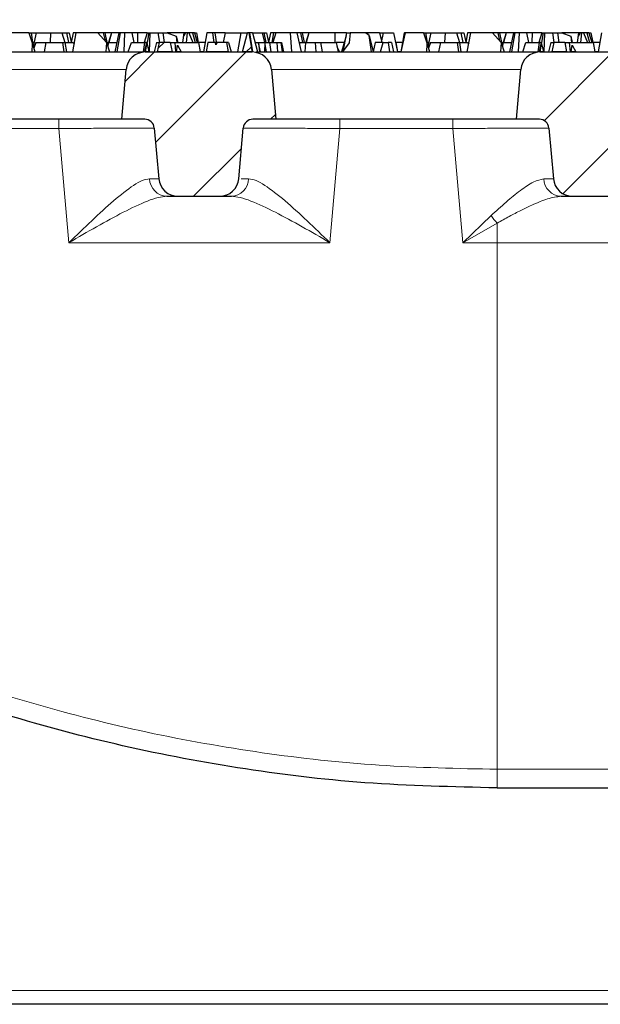
# Model space of a CAD drawing. Units: millimetres. Extents: x 0 to 420, y 0 to 297.
# Drawn here: x 92 to 102, y 79 to 96 of the extents above; entities that cross this region are included whole.
import ezdxf

# ---------------------------------------------------------------- set-up
doc = ezdxf.new("R2010")
doc.units = ezdxf.units.MM
doc.styles.add('SLDTEXTSTYLE0', font='TXT', dxfattribs={"width": 0.605})
doc.dimstyles.new('SLDDIMSTYLE0', dxfattribs={"dimtxt": 3.5, "dimasz": 3.5, "dimexe": 0, "dimexo": 0.0625, "dimgap": 0.875, "dimtad": 1, "dimlfac": 6, "dimrnd": 1e-09, "dimzin": 12, "dimdsep": 46, "dimtxsty": 'SLDTEXTSTYLE0', "dimsah": 1, "dimcen": 0.09, "dimadec": 0, "dimazin": 3, "dimtfac": 1, "dimtdec": 3, "dimtofl": 0, "dimtmove": 0, "dimatfit": 3, "dimfxl": 0, "dimfrac": 2, "dimtolj": 1, "dimtzin": 12, "dimarcsym": 0})
doc.dimstyles.new('SLDDIMSTYLE1', dxfattribs={"dimtxt": 3.5, "dimasz": 3.5, "dimexe": 0, "dimexo": 0.0625, "dimgap": 0.875, "dimtad": 1, "dimdec": 0, "dimlfac": 6, "dimrnd": 1e-09, "dimzin": 12, "dimdsep": 46, "dimtxsty": 'SLDTEXTSTYLE0', "dimsah": 1, "dimcen": 0.09, "dimadec": 0, "dimazin": 3, "dimtfac": 1, "dimtdec": 3, "dimtofl": 0, "dimtmove": 0, "dimatfit": 3, "dimfxl": 0, "dimfrac": 2, "dimtolj": 1, "dimtzin": 12, "dimarcsym": 0})
pattern_1 = [(45, (0, 0), (-0.79375, 0.79375), [])]

# ---------------------------------------------------------------- blocks, each defined once
blk = doc.blocks.new('_D_2')
at = {"color": 7, "linetype": 'Continuous', "lineweight": 0}
for p, q in [((75.448, 93.37), (75.448, 106.771)), ((161.948, 94.537), (161.948, 106.771)), ((75.448, 105.771), (161.948, 105.771))]:
    blk.add_line(p, q, dxfattribs=at)
at = {"color": 7, "linetype": 'Continuous', "lineweight": 18}
for points in [[(75.448, 105.771), (78.948, 105.232), (78.948, 106.309)], [(161.948, 105.771), (158.448, 106.309), (158.448, 105.232)]]:
    blk.add_solid(points, dxfattribs=at)
at = {"color": 7, "linetype": 'Continuous', "lineweight": 18, "char_height": 3.5, "attachment_point": 1, "style": 'SLDTEXTSTYLE0'}
for s, insert in [('519', (109.474, 110.282)), ('x369', (117.495, 110.282))]:
    blk.add_mtext(s, dxfattribs=dict(at, insert=insert))
blk = doc.blocks.new('_D_3')
at = {"color": 7, "linetype": 'Continuous', "lineweight": 0}
for p, q in [((73.357, 95.712), (73.357, 116.771)), ((164.039, 95.712), (164.039, 116.771)), ((73.357, 115.771), (164.039, 115.771))]:
    blk.add_line(p, q, dxfattribs=at)
at = {"color": 7, "linetype": 'Continuous', "lineweight": 18}
for points in [[(73.357, 115.771), (76.857, 115.232), (76.857, 116.309)], [(164.039, 115.771), (160.539, 116.309), (160.539, 115.232)]]:
    blk.add_solid(points, dxfattribs=at)
at = {"color": 7, "linetype": 'Continuous', "lineweight": 18, "char_height": 3.5, "attachment_point": 1, "style": 'SLDTEXTSTYLE0'}
for s, insert in [('544', (109.474, 120.282)), ('x412', (117.495, 120.282))]:
    blk.add_mtext(s, dxfattribs=dict(at, insert=insert))

msp = doc.modelspace()

# ---------------------------------------------------------------- hatches: boundary and pattern name
at = {"linetype": 'Continuous', "lineweight": 18}
h = msp.add_hatch(dxfattribs=at)
h.set_pattern_fill('DIN 201 Grauguss', scale=0.25, style=0, pattern_type=2)
h.set_pattern_definition(pattern_1)
h.paths.add_polyline_path([(95.623, 95.937), (95.5393, 95.6037), (95.707, 95.6037), (95.6482, 95.937)], flags=0)
h = msp.add_hatch(dxfattribs=at)
h.set_pattern_fill('DIN 201 Grauguss', scale=0.25, style=0, pattern_type=2)
h.set_pattern_definition(pattern_1)
h.paths.add_polyline_path([(93.8554, 95.6037), (93.9243, 95.6037), (93.8846, 95.7692)], flags=0)
h = msp.add_hatch(dxfattribs=at)
h.set_pattern_fill('DIN 201 Grauguss', scale=0.25, style=0, pattern_type=2)
h.set_pattern_definition(pattern_1)
h.paths.add_polyline_path([(94.3178, 95.6037), (94.2842, 95.7703), (94.1013, 95.7703), (94.067, 95.6037)], flags=0)
h = msp.add_hatch(dxfattribs=at)
h.set_pattern_fill('DIN 201 Grauguss', scale=0.25, style=0, pattern_type=2)
h.set_pattern_definition(pattern_1)
h.paths.add_polyline_path([(94.4754, 95.6037), (94.4151, 95.7206), (94.394, 95.6037)], flags=0)
h = msp.add_hatch(dxfattribs=at)
h.set_pattern_fill('DIN 201 Grauguss', scale=0.25, style=0, pattern_type=2)
h.set_pattern_definition(pattern_1)
h.paths.add_polyline_path([(95.2658, 95.7703), (95.1004, 95.7703), (95.0782, 95.7255), (95.0696, 95.7703), (94.9373, 95.7703), (94.9077, 95.6037), (95.2971, 95.6037)], flags=0)
h = msp.add_hatch(dxfattribs=at)
h.set_pattern_fill('DIN 201 Grauguss', scale=0.25, style=0, pattern_type=2)
h.set_pattern_definition(pattern_1)
h.paths.add_polyline_path([(100.6887, 95.6037), (100.7576, 95.6037), (100.7179, 95.7692)], flags=0)
h = msp.add_hatch(dxfattribs=at)
h.set_pattern_fill('DIN 201 Grauguss', scale=0.25, style=0, pattern_type=2)
h.set_pattern_definition(pattern_1)
h.paths.add_polyline_path([(101.1511, 95.6037), (101.1175, 95.7703), (100.9346, 95.7703), (100.9003, 95.6037)], flags=0)
h = msp.add_hatch(dxfattribs=at)
h.set_pattern_fill('DIN 201 Grauguss', scale=0.25, style=0, pattern_type=2)
h.set_pattern_definition(pattern_1)
h.paths.add_polyline_path([(101.3087, 95.6037), (101.2484, 95.7206), (101.2273, 95.6037)], flags=0)
h = msp.add_hatch(dxfattribs=at)
h.set_pattern_fill('DIN 201 Grauguss', scale=0.25, style=0, pattern_type=2)
h.set_pattern_definition(pattern_1)
edge = h.paths.add_edge_path(flags=0)
edge.add_line((94.42, 93.1037), (95.1424, 93.1037))
edge.add_arc((95.1424, 93.437), 0.3333, 270, 355)
edge.add_line((95.4745, 93.408), (95.5512, 94.2849))
edge.add_arc((95.7172, 94.2703), 0.1667, 90, 175, ccw=False)
edge.add_line((95.7172, 94.437), (96.1145, 94.437))
edge.add_line((96.1145, 94.437), (96.0391, 95.2994))
edge.add_arc((95.707, 95.2703), 0.3333, 5, 90)
edge.add_line((95.707, 95.6037), (93.8554, 95.6037))
edge.add_arc((93.8554, 95.2703), 0.3333, 90, 175)
edge.add_line((93.5233, 95.2994), (93.4479, 94.437))
edge.add_line((93.4479, 94.437), (93.8452, 94.437))
edge.add_arc((93.8452, 94.2703), 0.1667, 5, 90, ccw=False)
edge.add_line((94.0112, 94.2849), (94.0879, 93.408))
edge.add_arc((94.42, 93.437), 0.3333, 185, 270)
h = msp.add_hatch(dxfattribs=at)
h.set_pattern_fill('DIN 201 Grauguss', scale=0.25, style=0, pattern_type=2)
h.set_pattern_definition(pattern_1)
edge = h.paths.add_edge_path(flags=0)
edge.add_line((101.2533, 93.1037), (101.9758, 93.1037))
edge.add_arc((101.9758, 93.437), 0.3333, 270, 355)
edge.add_line((102.3078, 93.408), (102.3845, 94.2849))
edge.add_arc((102.5506, 94.2703), 0.1667, 90, 175, ccw=False)
edge.add_line((102.5506, 94.437), (102.9479, 94.437))
edge.add_line((102.9479, 94.437), (102.8724, 95.2994))
edge.add_arc((102.5404, 95.2703), 0.3333, 5, 90)
edge.add_line((102.5404, 95.6037), (100.6887, 95.6037))
edge.add_arc((100.6887, 95.2703), 0.3333, 90, 175)
edge.add_line((100.3566, 95.2994), (100.2812, 94.437))
edge.add_line((100.2812, 94.437), (100.6785, 94.437))
edge.add_arc((100.6785, 94.2703), 0.1667, 5, 90, ccw=False)
edge.add_line((100.8445, 94.2849), (100.9212, 93.408))
edge.add_arc((101.2533, 93.437), 0.3333, 185, 270)

# ---------------------------------------------------------------- linework, layer by layer
at = {"color": 7, "linetype": 'Continuous', "lineweight": 25}
for p, q in [((91.84, 95.937), (91.52, 95.937)), ((91.84, 95.937), (91.9014, 95.7461)), ((91.84, 95.937), (91.8764, 95.937)), ((91.8764, 95.937), (91.9013, 95.7703)), ((91.8764, 95.937), (91.9638, 95.937)), ((91.9638, 95.937), (91.9157, 95.6978)), ((91.9638, 95.937), (92.2144, 95.937)), ((92.2144, 95.937), (92.2055, 95.7703)), ((92.2144, 95.937), (92.411, 95.937)), ((92.411, 95.937), (92.4641, 95.7703)), ((92.411, 95.937), (92.4883, 95.937)), ((92.4883, 95.937), (92.5374, 95.937)), ((92.4883, 95.937), (92.5232, 95.7703)), ((92.5374, 95.937), (92.5738, 95.7729)), ((92.6041, 95.937), (92.5733, 95.7703)), ((92.5976, 95.6037), (92.6564, 95.937)), ((92.6564, 95.937), (92.6041, 95.937)), ((93.0344, 95.937), (92.6564, 95.937)), ((93.1247, 95.937), (93.0344, 95.937)), ((93.0344, 95.937), (93.1824, 95.7654)), ((93.1541, 95.937), (93.1247, 95.937)), ((93.1247, 95.937), (93.1572, 95.7946)), ((93.1541, 95.937), (93.1893, 95.7703)), ((93.2723, 95.937), (93.1541, 95.937)), ((93.2723, 95.937), (93.2171, 95.7703)), ((93.2725, 95.937), (93.2234, 95.7703)), ((93.2725, 95.937), (93.2723, 95.937)), ((93.3965, 95.937), (93.2725, 95.937)), ((93.3965, 95.937), (93.3275, 95.6037)), ((93.3672, 95.6037), (93.4277, 95.937)), ((93.4277, 95.937), (93.3965, 95.937)), ((93.4941, 95.937), (93.4277, 95.937)), ((93.4941, 95.937), (93.4809, 95.6079)), ((93.6244, 95.937), (93.4941, 95.937)), ((93.7226, 95.937), (93.6244, 95.937)), ((93.6244, 95.937), (93.6588, 95.7703)), ((93.7226, 95.937), (93.7181, 95.7703)), ((93.8889, 95.937), (93.7226, 95.937)), ((93.8889, 95.937), (93.8341, 95.7703)), ((93.9142, 95.937), (93.8846, 95.7692)), ((93.8889, 95.937), (93.9142, 95.937)), ((93.9142, 95.937), (93.9323, 95.937)), ((93.9323, 95.937), (93.9232, 95.6085)), ((93.9323, 95.937), (94.0726, 95.937)), ((94.0726, 95.937), (94.0984, 95.7703)), ((94.0726, 95.937), (94.1599, 95.937)), ((94.1599, 95.937), (94.181, 95.7703)), ((94.1599, 95.937), (94.2329, 95.937)), ((94.2329, 95.937), (94.3902, 95.8803)), ((94.2753, 95.937), (94.2329, 95.937)), ((94.2753, 95.937), (94.272, 95.9229)), ((94.2841, 95.937), (94.2753, 95.937)), ((94.2841, 95.937), (94.2821, 95.9193)), ((94.5215, 95.937), (94.2841, 95.937)), ((94.3902, 95.8803), (94.4026, 95.7703)), ((94.3902, 95.8803), (94.4165, 95.7703)), ((94.5215, 95.937), (94.502, 95.7703)), ((94.5501, 95.937), (94.5195, 95.8764)), ((94.5227, 95.937), (94.5195, 95.8764)), ((94.5227, 95.937), (94.5215, 95.937)), ((94.5473, 95.937), (94.5227, 95.937)), ((94.5501, 95.937), (94.5473, 95.937)), ((94.5473, 95.937), (94.5483, 95.9335)), ((94.5773, 95.937), (94.5501, 95.937)), ((94.5773, 95.937), (94.5607, 95.7703)), ((94.6112, 95.937), (94.5773, 95.937)), ((94.6112, 95.937), (94.6787, 95.7703)), ((94.6702, 95.937), (94.6112, 95.937)), ((94.7047, 95.937), (94.6702, 95.937)), ((94.6702, 95.937), (94.7163, 95.7703)), ((94.7047, 95.937), (94.7559, 95.7703)), ((94.7047, 95.937), (94.739, 95.937)), ((94.739, 95.937), (94.7731, 95.7703)), ((94.9234, 95.937), (94.8647, 95.6037)), ((95.0209, 95.937), (94.9234, 95.937)), ((95.0209, 95.937), (95.0441, 95.7703)), ((95.0576, 95.937), (95.0209, 95.937)), ((95.0576, 95.937), (95.0882, 95.7458)), ((95.2397, 95.937), (95.0576, 95.937)), ((95.2397, 95.937), (95.2051, 95.7703)), ((95.2397, 95.937), (95.5094, 95.937)), ((95.5094, 95.937), (95.4506, 95.6037)), ((95.5094, 95.937), (95.623, 95.937)), ((95.5393, 95.6037), (95.623, 95.937)), ((95.6482, 95.937), (95.623, 95.937)), ((95.6482, 95.937), (95.707, 95.6037)), ((95.6644, 95.937), (95.6482, 95.937)), ((95.7186, 95.6037), (95.6644, 95.937)), ((95.7138, 95.937), (95.6644, 95.937)), ((95.7138, 95.937), (95.7969, 95.6037)), ((95.7138, 95.937), (95.8765, 95.937)), ((95.8765, 95.937), (95.9049, 95.937)), ((95.8765, 95.937), (95.9179, 95.7703)), ((95.9049, 95.937), (95.954, 95.937)), ((95.9049, 95.937), (95.9398, 95.7703)), ((95.954, 95.937), (95.9905, 95.7729)), ((96.0207, 95.937), (95.99, 95.7703)), ((96.0731, 95.937), (96.0207, 95.937)), ((96.0731, 95.937), (96.0437, 95.7703)), ((96.1149, 95.937), (96.0646, 95.7703)), ((96.1149, 95.937), (96.0731, 95.937)), ((96.3671, 95.937), (96.1149, 95.937)), ((96.3922, 95.6037), (96.3671, 95.937)), ((96.4783, 95.937), (96.3671, 95.937)), ((96.5414, 95.937), (96.4783, 95.937)), ((96.4783, 95.937), (96.5541, 95.6037)), ((96.5707, 95.937), (96.5414, 95.937)), ((96.5414, 95.937), (96.5794, 95.7703)), ((96.5707, 95.937), (96.606, 95.7703)), ((96.689, 95.937), (96.5707, 95.937)), ((96.689, 95.937), (96.6338, 95.7703)), ((96.6892, 95.937), (96.64, 95.7703)), ((96.6892, 95.937), (96.689, 95.937)), ((97.1393, 95.937), (96.6892, 95.937)), ((97.1393, 95.937), (97.1348, 95.7703)), ((97.3418, 95.937), (97.1393, 95.937)), ((97.3311, 95.8834), (97.2522, 95.6037)), ((97.3418, 95.937), (97.2775, 95.6133)), ((97.3418, 95.937), (97.4023, 95.937)), ((97.4023, 95.937), (97.3833, 95.7598)), ((97.668, 95.937), (97.4023, 95.937)), ((97.7314, 95.8889), (97.668, 95.937)), ((97.7019, 95.937), (97.668, 95.937)), ((97.7019, 95.937), (97.7069, 95.9074)), ((97.9097, 95.937), (97.7019, 95.937)), ((97.7694, 95.6037), (97.7314, 95.8889)), ((97.7314, 95.8889), (97.8001, 95.6037)), ((97.9097, 95.937), (97.9744, 95.937)), ((97.9097, 95.937), (97.9444, 95.8038)), ((97.9744, 95.937), (97.9368, 95.7703)), ((97.9744, 95.937), (98.1556, 95.937)), ((98.1556, 95.937), (98.2238, 95.6037)), ((98.3533, 95.937), (98.2813, 95.6037)), ((98.3401, 95.937), (98.3107, 95.7703)), ((98.3442, 95.937), (98.3128, 95.7703)), ((98.3442, 95.937), (98.3401, 95.937)), ((98.3442, 95.937), (98.3533, 95.937)), ((98.6733, 95.937), (98.3533, 95.937)), ((98.6733, 95.937), (98.7347, 95.7461)), ((98.6733, 95.937), (98.7097, 95.937)), ((98.7097, 95.937), (98.7346, 95.7703)), ((98.7097, 95.937), (98.7971, 95.937)), ((98.7971, 95.937), (98.749, 95.6978)), ((98.7971, 95.937), (99.0478, 95.937)), ((99.0478, 95.937), (99.0388, 95.7703)), ((99.0478, 95.937), (99.2444, 95.937)), ((99.2444, 95.937), (99.2974, 95.7703)), ((99.2444, 95.937), (99.3216, 95.937)), ((99.3216, 95.937), (99.3707, 95.937)), ((99.3216, 95.937), (99.3565, 95.7703)), ((99.3707, 95.937), (99.4071, 95.7729)), ((99.4374, 95.937), (99.4066, 95.7703)), ((99.431, 95.6037), (99.4897, 95.937)), ((99.4897, 95.937), (99.4374, 95.937)), ((99.8678, 95.937), (99.4897, 95.937)), ((99.9581, 95.937), (99.8678, 95.937)), ((99.8678, 95.937), (100.0157, 95.7654)), ((99.9874, 95.937), (99.9581, 95.937)), ((99.9581, 95.937), (99.9906, 95.7946)), ((99.9874, 95.937), (100.0226, 95.7703)), ((100.1057, 95.937), (99.9874, 95.937)), ((100.1057, 95.937), (100.0504, 95.7703)), ((100.1058, 95.937), (100.0567, 95.7703)), ((100.1058, 95.937), (100.1057, 95.937)), ((100.2298, 95.937), (100.1058, 95.937)), ((100.2298, 95.937), (100.1608, 95.6037)), ((100.2005, 95.6037), (100.261, 95.937)), ((100.261, 95.937), (100.2298, 95.937)), ((100.3275, 95.937), (100.261, 95.937)), ((100.3275, 95.937), (100.3143, 95.6079)), ((100.4578, 95.937), (100.3275, 95.937)), ((100.556, 95.937), (100.4578, 95.937)), ((100.4578, 95.937), (100.4921, 95.7703)), ((100.556, 95.937), (100.5514, 95.7703)), ((100.7222, 95.937), (100.556, 95.937)), ((100.7222, 95.937), (100.6674, 95.7703)), ((100.7475, 95.937), (100.7179, 95.7692)), ((100.7222, 95.937), (100.7475, 95.937)), ((100.7475, 95.937), (100.7657, 95.937)), ((100.7657, 95.937), (100.7565, 95.6085)), ((100.7657, 95.937), (100.9059, 95.937)), ((100.9059, 95.937), (100.9318, 95.7703)), ((100.9059, 95.937), (100.9932, 95.937)), ((100.9932, 95.937), (101.0144, 95.7703)), ((100.9932, 95.937), (101.0662, 95.937)), ((101.0662, 95.937), (101.2235, 95.8803)), ((101.1086, 95.937), (101.0662, 95.937)), ((101.1086, 95.937), (101.1053, 95.9229)), ((101.1175, 95.937), (101.1086, 95.937)), ((101.1175, 95.937), (101.1154, 95.9193)), ((101.3548, 95.937), (101.1175, 95.937)), ((101.2235, 95.8803), (101.2359, 95.7703)), ((101.2235, 95.8803), (101.2499, 95.7703)), ((101.3548, 95.937), (101.3353, 95.7703)), ((101.3834, 95.937), (101.3529, 95.8764)), ((101.3561, 95.937), (101.3529, 95.8764)), ((101.3561, 95.937), (101.3548, 95.937)), ((101.3807, 95.937), (101.3561, 95.937)), ((101.3807, 95.937), (101.3816, 95.9335)), ((101.3834, 95.937), (101.3807, 95.937)), ((101.4107, 95.937), (101.3834, 95.937)), ((101.4107, 95.937), (101.394, 95.7703)), ((101.4446, 95.937), (101.4107, 95.937)), ((101.4446, 95.937), (101.512, 95.7703)), ((101.5035, 95.937), (101.4446, 95.937)), ((101.5035, 95.937), (101.5496, 95.7703)), ((101.538, 95.937), (101.5035, 95.937)), ((101.538, 95.937), (101.5893, 95.7703)), ((101.538, 95.937), (101.5723, 95.937)), ((101.5723, 95.937), (101.6064, 95.7703)), ((101.7568, 95.937), (101.698, 95.6037)), ((91.9303, 95.7703), (91.8935, 95.7703)), ((91.8943, 95.6037), (91.9014, 95.7461)), ((91.9014, 95.7461), (91.9436, 95.6037)), ((91.9614, 95.7703), (91.9233, 95.6721)), ((91.9614, 95.7703), (92.1309, 95.7703)), ((92.1309, 95.7703), (92.1015, 95.6037)), ((92.1309, 95.7703), (92.4269, 95.7703)), ((92.4499, 95.6037), (92.4269, 95.7703)), ((92.4269, 95.7703), (92.4616, 95.7703)), ((92.4616, 95.7703), (92.4879, 95.6037)), ((92.4616, 95.7703), (92.6035, 95.7703)), ((92.6035, 95.7703), (92.6216, 95.7398)), ((93.1824, 95.7654), (93.1702, 95.6037)), ((93.1781, 95.7703), (93.2134, 95.7703)), ((93.1824, 95.7654), (93.2335, 95.6037)), ((93.2134, 95.7703), (93.2071, 95.6872)), ((93.2134, 95.7703), (93.362, 95.7703)), ((93.5598, 95.6037), (93.6138, 95.7703)), ((93.6138, 95.7703), (93.8428, 95.7703)), ((93.8428, 95.7703), (93.8169, 95.6037)), ((93.8819, 95.7703), (93.8428, 95.7703)), ((93.8497, 95.6037), (93.883, 95.7759)), ((93.883, 95.7759), (93.8541, 95.6037)), ((93.8554, 95.6037), (93.8846, 95.7692)), ((93.883, 95.7759), (93.8851, 95.7721)), ((93.9243, 95.6037), (93.8846, 95.7692)), ((94.0469, 95.7703), (94.0057, 95.6037)), ((94.0469, 95.7703), (94.1013, 95.7703)), ((94.067, 95.6037), (94.1013, 95.7703)), ((94.2842, 95.7703), (94.1013, 95.7703)), ((94.2842, 95.7703), (94.3178, 95.6037)), ((94.2842, 95.7703), (94.3636, 95.7703)), ((94.3636, 95.7703), (94.3803, 95.6037)), ((94.3636, 95.7703), (94.7778, 95.7703)), ((94.394, 95.6037), (94.4151, 95.7206)), ((94.4151, 95.7206), (94.4754, 95.6037)), ((94.7778, 95.7703), (94.8072, 95.6037)), ((94.8941, 95.7703), (94.7778, 95.7703)), ((94.9373, 95.7703), (94.9077, 95.6037)), ((95.0696, 95.7703), (94.9373, 95.7703)), ((95.0782, 95.7255), (95.0696, 95.7703)), ((95.1004, 95.7703), (95.0782, 95.7255)), ((95.2658, 95.7703), (95.1004, 95.7703)), ((95.2971, 95.6037), (95.2658, 95.7703)), ((95.2929, 95.7703), (95.2658, 95.7703)), ((95.2929, 95.7703), (95.3429, 95.6037)), ((95.7554, 95.7703), (95.8025, 95.7703)), ((95.8025, 95.7703), (95.9242, 95.7703)), ((95.8025, 95.7703), (95.8146, 95.7608)), ((95.8146, 95.7608), (95.8352, 95.6037)), ((95.8516, 95.6037), (95.8146, 95.7608)), ((95.9242, 95.7703), (95.9218, 95.6037)), ((95.9242, 95.7703), (95.9255, 95.7703)), ((95.9536, 95.6037), (95.9255, 95.7703)), ((95.9255, 95.7703), (96.0061, 95.7703)), ((96.0061, 95.7703), (96.028, 95.6037)), ((96.0061, 95.7703), (96.1331, 95.7703)), ((96.1331, 95.7703), (96.1438, 95.6037)), ((96.1331, 95.7703), (96.2057, 95.7703)), ((96.2331, 95.6037), (96.2057, 95.7703)), ((96.2057, 95.7703), (96.211, 95.7703)), ((96.211, 95.7703), (96.2471, 95.6037)), ((96.5282, 95.7703), (96.5211, 95.7491)), ((96.5282, 95.7703), (96.63, 95.7703)), ((96.63, 95.7703), (96.6175, 95.6037)), ((96.63, 95.7703), (96.7945, 95.7703)), ((96.7945, 95.7703), (96.8085, 95.6037)), ((96.7945, 95.7703), (96.8963, 95.7703)), ((96.9257, 95.6037), (96.8963, 95.7703)), ((96.8963, 95.7703), (97.1575, 95.7703)), ((97.1575, 95.7703), (97.196, 95.6037)), ((97.2992, 95.7703), (97.1575, 95.7703)), ((97.3833, 95.7598), (97.2706, 95.6037)), ((97.8335, 95.7703), (97.8001, 95.6037)), ((97.9739, 95.7703), (97.8335, 95.7703)), ((97.9283, 95.6037), (97.9739, 95.7703)), ((97.9739, 95.7703), (98.0615, 95.7703)), ((98.0615, 95.7703), (98.0835, 95.6037)), ((98.1181, 95.7703), (98.0615, 95.7703)), ((98.1181, 95.7703), (98.1526, 95.6037)), ((98.1897, 95.7703), (98.1944, 95.7703)), ((98.1944, 95.7703), (98.2238, 95.6037)), ((98.3107, 95.7703), (98.1944, 95.7703)), ((98.3107, 95.7703), (98.2813, 95.6037)), ((98.3173, 95.7703), (98.3107, 95.7703)), ((98.7636, 95.7703), (98.7269, 95.7703)), ((98.7276, 95.6037), (98.7347, 95.7461)), ((98.7347, 95.7461), (98.777, 95.6037)), ((98.7948, 95.7703), (98.7566, 95.6721)), ((98.7948, 95.7703), (98.9642, 95.7703)), ((98.9642, 95.7703), (98.9349, 95.6037)), ((98.9642, 95.7703), (99.2602, 95.7703)), ((99.2832, 95.6037), (99.2602, 95.7703)), ((99.2602, 95.7703), (99.2949, 95.7703)), ((99.2949, 95.7703), (99.3212, 95.6037)), ((99.2949, 95.7703), (99.4368, 95.7703)), ((99.4368, 95.7703), (99.455, 95.7398)), ((100.0157, 95.7654), (100.0035, 95.6037)), ((100.0115, 95.7703), (100.0467, 95.7703)), ((100.0157, 95.7654), (100.0668, 95.6037)), ((100.0467, 95.7703), (100.0404, 95.6872)), ((100.0467, 95.7703), (100.1953, 95.7703)), ((100.3931, 95.6037), (100.4472, 95.7703)), ((100.4472, 95.7703), (100.6761, 95.7703)), ((100.6761, 95.7703), (100.6503, 95.6037)), ((100.7153, 95.7703), (100.6761, 95.7703)), ((100.6831, 95.6037), (100.7163, 95.7759)), ((100.7163, 95.7759), (100.6874, 95.6037)), ((100.6887, 95.6037), (100.7179, 95.7692)), ((100.7163, 95.7759), (100.7184, 95.7721)), ((100.7576, 95.6037), (100.7179, 95.7692)), ((100.8803, 95.7703), (100.839, 95.6037)), ((100.8803, 95.7703), (100.9346, 95.7703)), ((100.9003, 95.6037), (100.9346, 95.7703)), ((101.1175, 95.7703), (100.9346, 95.7703)), ((101.1175, 95.7703), (101.1511, 95.6037)), ((101.1175, 95.7703), (101.197, 95.7703)), ((101.197, 95.7703), (101.2136, 95.6037)), ((101.197, 95.7703), (101.6111, 95.7703)), ((101.2273, 95.6037), (101.2484, 95.7206)), ((101.2484, 95.7206), (101.3087, 95.6037)), ((101.6111, 95.7703), (101.6405, 95.6037)), ((101.7274, 95.7703), (101.6111, 95.7703)), ((88.9436, 95.6037), (93.8159, 95.6037)), ((91.8943, 95.6037), (91.9436, 95.6037)), ((92.1015, 95.6037), (92.4499, 95.6037)), ((92.5976, 95.6037), (93.1702, 95.6037)), ((93.3672, 95.6037), (93.4809, 95.6037)), ((93.4809, 95.6079), (93.4809, 95.6037)), ((93.4809, 95.6079), (93.4815, 95.6037)), ((93.5598, 95.6037), (93.8169, 95.6037)), ((93.9243, 95.6037), (93.8554, 95.6037)), ((93.8554, 95.6037), (95.707, 95.6037)), ((94.3178, 95.6037), (94.067, 95.6037)), ((94.4754, 95.6037), (94.394, 95.6037)), ((95.2971, 95.6037), (94.9077, 95.6037)), ((95.707, 95.6037), (95.5393, 95.6037)), ((95.7003, 95.6584), (95.698, 95.6549)), ((95.7094, 95.6037), (95.7003, 95.6584)), ((95.7106, 95.6037), (95.7003, 95.6584)), ((95.7769, 95.6037), (100.6492, 95.6037)), ((95.8352, 95.6037), (95.8516, 95.6037)), ((95.9218, 95.6037), (95.9536, 95.6037)), ((96.0813, 95.6037), (96.0815, 95.6049)), ((96.0813, 95.6037), (96.0818, 95.6037)), ((96.0815, 95.6049), (96.0818, 95.6037)), ((96.1438, 95.6037), (96.2331, 95.6037)), ((96.3922, 95.6037), (96.5541, 95.6037)), ((96.8085, 95.6037), (96.9257, 95.6037)), ((97.1736, 95.7003), (97.2198, 95.6037)), ((97.2706, 95.6037), (97.7694, 95.6037)), ((97.9283, 95.6037), (98.0835, 95.6037)), ((98.7276, 95.6037), (98.777, 95.6037)), ((98.9349, 95.6037), (99.2832, 95.6037)), ((99.431, 95.6037), (100.0035, 95.6037)), ((100.2005, 95.6037), (100.3143, 95.6037)), ((100.3143, 95.6079), (100.3143, 95.6037)), ((100.3143, 95.6079), (100.3148, 95.6037)), ((100.3931, 95.6037), (100.6503, 95.6037)), ((100.7576, 95.6037), (100.6887, 95.6037)), ((100.6887, 95.6037), (102.5404, 95.6037)), ((101.1511, 95.6037), (100.9003, 95.6037)), ((101.3087, 95.6037), (101.2273, 95.6037)), ((93.4479, 94.437), (93.5233, 95.2994)), ((96.0391, 95.2994), (96.1145, 94.437)), ((100.2812, 94.437), (100.3566, 95.2994)), ((93.4479, 94.437), (89.2812, 94.437)), ((93.8452, 94.437), (93.4479, 94.437)), ((96.1145, 94.437), (95.7172, 94.437)), ((100.2812, 94.437), (96.1145, 94.437)), ((100.6785, 94.437), (100.2812, 94.437)), ((94.0112, 94.2849), (94.0879, 93.408)), ((95.4745, 93.408), (95.5512, 94.2849)), ((100.8445, 94.2849), (100.9212, 93.408)), ((94.42, 93.1037), (95.1424, 93.1037)), ((101.2533, 93.1037), (101.9758, 93.1037)), ((99.9479, 82.8537), (133.4376, 82.8537)), ((146.1979, 79.1037), (91.1979, 79.1037))]:
    msp.add_line(p, q, dxfattribs=at)
at = {"color": 8, "linetype": 'Continuous', "lineweight": 18}
for p, q in [((94.8061, 95.6095), (94.8657, 95.6095)), ((98.2228, 95.6095), (98.2824, 95.6095)), ((101.6395, 95.6095), (101.699, 95.6095)), ((93.5233, 95.2994), (89.2057, 95.2994)), ((100.3566, 95.2994), (96.0391, 95.2994)), ((92.3597, 94.2762), (90.4052, 94.2762)), ((92.3597, 94.2762), (92.5322, 92.2994)), ((97.0512, 92.2994), (97.2238, 94.2762)), ((99.1789, 94.2762), (97.2238, 94.2762)), ((99.1789, 94.2762), (99.3515, 92.2994)), ((95.6436, 93.4058), (95.5169, 93.4061)), ((99.8421, 92.7684), (99.3515, 92.2994)), ((99.3515, 92.2994), (99.9479, 92.6405)), ((99.9479, 92.2994), (99.9479, 92.6405)), ((92.5322, 92.2994), (97.0512, 92.2994)), ((99.3515, 92.2994), (99.9479, 92.2994)), ((103.8788, 92.2994), (99.9479, 92.2994)), ((99.9479, 92.2994), (99.9479, 83.1754)), ((99.9479, 83.1754), (133.4376, 83.1754)), ((99.9479, 83.1754), (99.9479, 82.8537)), ((156.2814, 79.3449), (81.1143, 79.3449))]:
    msp.add_line(p, q, dxfattribs=at)
at = {"color": 7, "linetype": 'Continuous', "lineweight": 25}
for centre, radius, start, end in [((93.8554, 95.2703), 0.3333, 90, 175), ((95.707, 95.2703), 0.3333, 5, 90), ((100.6887, 95.2703), 0.3333, 90, 175), ((93.8452, 94.2703), 0.1667, 5, 90), ((95.7172, 94.2703), 0.1667, 90, 175), ((100.6785, 94.2703), 0.1667, 5, 90), ((94.42, 93.437), 0.3333, 185, 270), ((95.1424, 93.437), 0.3333, 270, 355), ((101.2533, 93.437), 0.3333, 185, 270)]:
    msp.add_arc(centre, radius, start, end, dxfattribs=at)
at = {"color": 8, "linetype": 'Continuous', "lineweight": 18}
for centre, radius, start, end in [((88.1348, 94.3154), 4.225, 359.46717, 1.64869), ((85.0902, 94.3154), 12.1337, 359.81445, 0.574), ((56.0692, 94.3154), 43.1097, 359.94777, 0.16156), ((94.2426, 93.4183), 0.3149, 182.24434, 267.29952), ((95.3298, 93.4172), 0.314, 272.87005, 357.91149), ((101.0696, 93.4176), 0.3143, 182.14716, 267.19304), ((100.7465, 93.4093), 1.1085, 215.32173, 223.90684)]:
    msp.add_arc(centre, radius, start, end, dxfattribs=at)
for points, knots in [([(94.0112, 94.2849), (94.005, 94.2852), (93.9927, 94.2858), (93.8947, 94.286), (93.7423, 94.2857), (93.5359, 94.2847), (93.2844, 94.2832), (92.9975, 94.2813), (92.6853, 94.2789), (92.4684, 94.2771), (92.3597, 94.2762)], [0, 0, 0, 0, 0.1248435, 0.2500392, 0.3745921, 0.4998617, 0.6244656, 0.7495252, 0.874481, 1, 1, 1, 1]), ([(97.2238, 94.2762), (97.1148, 94.2771), (96.8965, 94.2789), (96.5815, 94.2813), (96.2905, 94.2833), (96.0356, 94.2848), (95.8255, 94.2857), (95.6703, 94.2861), (95.5701, 94.2858), (95.5575, 94.2852), (95.5512, 94.2849)], [0, 0, 0, 0, 0.1247749, 0.2499123, 0.3744201, 0.499675, 0.6242901, 0.749385, 0.8744328, 1, 1, 1, 1]), ([(100.8445, 94.2849), (100.8383, 94.2852), (100.8259, 94.2858), (100.7268, 94.2861), (100.5728, 94.2857), (100.3642, 94.2848), (100.1104, 94.2833), (99.821, 94.2813), (99.5064, 94.2789), (99.2882, 94.2771), (99.1789, 94.2762)], [0, 0, 0, 0, 0.1248429, 0.2500447, 0.3745969, 0.4998617, 0.6244937, 0.7495198, 0.8745297, 1, 1, 1, 1]), ([(93.9279, 93.4059), (93.8877, 93.3995), (93.8066, 93.3866), (93.6016, 93.2671), (93.3075, 93.033), (92.9268, 92.6823), (92.6644, 92.4277), (92.5322, 92.2994)], [0, 0, 0, 0, 0.120417, 0.2426495, 0.4906906, 0.7433819, 1, 1, 1, 1]), ([(94.0879, 93.408), (94.081, 93.4072), (94.0673, 93.4058), (93.9743, 93.4059), (93.9279, 93.4059)], [0, 0, 0, 0, 0.5015551, 1, 1, 1, 1]), ([(97.0512, 92.2994), (96.9189, 92.4277), (96.6562, 92.6822), (96.2733, 93.0329), (95.976, 93.267), (95.7678, 93.3864), (95.6847, 93.3994), (95.6436, 93.4058)], [0, 0, 0, 0, 0.2566144, 0.5093031, 0.7573439, 0.8795785, 1, 1, 1, 1]), ([(100.7555, 93.4058), (100.6973, 93.3934), (100.5799, 93.3685), (100.3507, 93.2092), (100.104, 93.0082), (99.9297, 92.8486), (99.8421, 92.7684)], [0, 0, 0, 0, 0.2444761, 0.4924361, 0.7446659, 1, 1, 1, 1]), ([(100.9212, 93.408), (100.9141, 93.4072), (100.8998, 93.4057), (100.8035, 93.4058), (100.7555, 93.4058)], [0, 0, 0, 0, 0.5016157, 1, 1, 1, 1]), ([(92.5322, 92.2994), (92.6929, 92.3927), (93.0115, 92.5776), (93.4733, 92.8317), (93.8298, 93.0013), (94.0788, 93.0889), (94.1788, 93.0988), (94.2278, 93.1037)], [0, 0, 0, 0, 0.2604181, 0.5161426, 0.7647927, 0.8848696, 1, 1, 1, 1]), ([(95.3455, 93.1037), (95.3953, 93.0988), (95.497, 93.0889), (95.7488, 93.0013), (96.1079, 92.8318), (96.5716, 92.5777), (96.8904, 92.3927), (97.0512, 92.2994)], [0, 0, 0, 0, 0.1151352, 0.2352143, 0.4838645, 0.7395866, 1, 1, 1, 1]), ([(99.9479, 92.6405), (100.0182, 92.6792), (100.1566, 92.7553), (100.3565, 92.8589), (100.5351, 92.9452), (100.6889, 93.0111), (100.8686, 93.0791), (100.9793, 93.0938), (101.0542, 93.1037)], [0, 0, 0, 0, 0.1717416, 0.3376705, 0.4993507, 0.6299325, 0.7496274, 1, 1, 1, 1]), ([(99.9479, 83.1754), (99.2667, 83.1893), (97.9063, 83.2171), (95.8809, 83.4411), (93.8824, 83.7952), (91.9162, 84.2912), (89.9825, 84.9246), (88.0931, 85.6982), (86.2525, 86.5972), (85.0853, 87.3038), (84.5015, 87.6572)], [0, 0, 0, 0, 0.1253755, 0.2503968, 0.3746592, 0.4987827, 0.6233818, 0.7489293, 0.8744043, 1, 1, 1, 1])]:
    msp.add_open_spline(points, degree=3, knots=knots, dxfattribs=at)
at = {"color": 7, "linetype": 'Continuous', "lineweight": 25}
for points, knots in [([(94.2278, 93.1037), (94.2834, 93.1037), (94.395, 93.1037), (94.4116, 93.1037), (94.42, 93.1037)], [0, 0, 0, 0, 0.4984761, 1, 1, 1, 1]), ([(95.1424, 93.1037), (95.1511, 93.1037), (95.1687, 93.1037), (95.2864, 93.1037), (95.3455, 93.1037)], [0, 0, 0, 0, 0.4983878, 1, 1, 1, 1]), ([(101.0542, 93.1037), (101.1118, 93.1037), (101.2274, 93.1037), (101.2447, 93.1037), (101.2533, 93.1037)], [0, 0, 0, 0, 0.498417, 1, 1, 1, 1]), ([(99.9479, 82.8537), (99.1842, 82.871), (97.6789, 82.905), (95.4674, 83.1741), (93.3465, 83.5835), (91.3252, 84.1322), (89.4095, 84.7992), (87.6061, 85.5718), (85.9117, 86.4245), (84.8511, 87.0702), (84.3302, 87.3873)], [0, 0, 0, 0, 0.13900079, 0.27400168, 0.40500251, 0.53200311, 0.65500331, 0.77400296, 0.88900191, 1, 1, 1, 1])]:
    msp.add_open_spline(points, degree=3, knots=knots, dxfattribs=at)

# ---------------------------------------------------------------- dimensions: what is measured, and where the dimension line sits
at = {"color": 7, "linetype": 'Continuous', "lineweight": 18}
for base, p1, p2, text, dimstyle, picture, middle in [((164.0391, 115.7707), (73.3566, 95.612), (164.0391, 95.612), '<>x412', 'SLDDIMSTYLE1', '_D_3', (118.6979, 115.7707)), ((161.9479, 105.7707), (75.4479, 93.2703), (161.9479, 94.437), '<>x369', 'SLDDIMSTYLE0', '_D_2', (118.6979, 105.7707))]:
    dim = msp.add_linear_dim(base=base, p1=p1, p2=p2, text=text, dimstyle=dimstyle, dxfattribs=at)
    dim.commit()
    dim.dimension.update_dxf_attribs({"geometry": picture, "text_midpoint": middle, "dimtype": 160})

doc.saveas('drawing.dxf')
